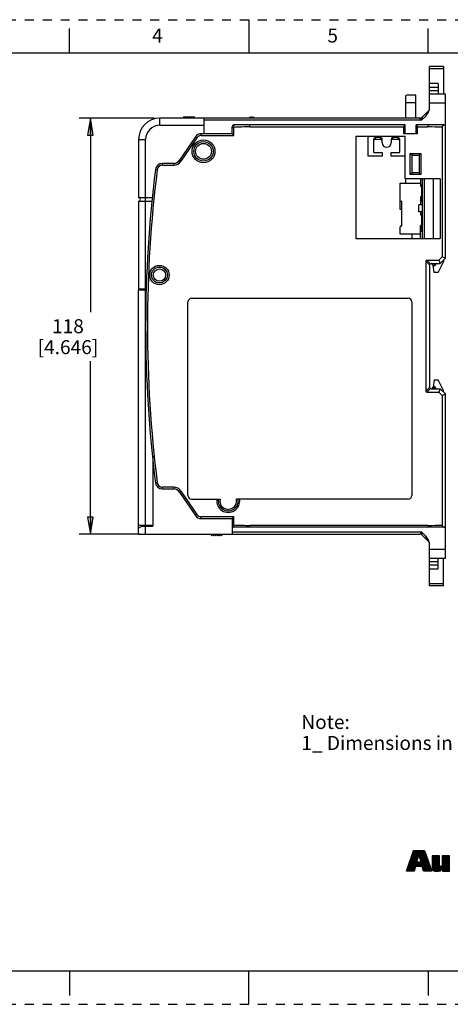
# Model space of a CAD drawing. Units: inches. Extents: x 0 to 17, y 0 to 11.
# Drawn here: x 5.9 to 10.7, y 0 to 11 of the extents above; entities that cross this region are included whole.
import ezdxf

# ---------------------------------------------------------------- set-up
doc = ezdxf.new("R2010")
doc.units = ezdxf.units.IN
doc.header["$LTSCALE"] = 0.935
doc.header["$MEASUREMENT"] = 0
doc.linetypes.add('HIDDEN', pattern=[0.2, 0.1, -0.1])
doc.layers.get('0').update_dxf_attribs({"linetype": 'CONTINUOUS'})
doc.layers.add('DEFAULT_2', color=8, linetype='HIDDEN')
doc.styles.get("Standard").update_dxf_attribs({"font": 'txt', "width": 0.8})
doc.styles.add('TEXTSTYLE_2', font='txt')
doc.styles.add('TEXTSTYLE_3', font='txt', dxfattribs={"width": 0.8})
doc.dimstyles.new('DIMSTYLE_1', dxfattribs={"dimtxt": 0.15625, "dimasz": 0.1875, "dimexe": 0.125, "dimexo": 0.0625, "dimgap": 0.078125, "dimtad": 0, "dimtih": 1, "dimtoh": 1, "dimdec": 4, "dimzin": 4, "dimdsep": 46, "dimtxsty": 'STANDARD', "dimblk": 'CLOSED', "dimblk1": 'CLOSED', "dimblk2": 'CLOSED', "dimcen": 0.09, "dimadec": 0, "dimazin": 0, "dimtfac": 1, "dimtdec": 4, "dimtofl": 0, "dimtmove": 0, "dimatfit": 3, "dimldrblk": 'CLOSED', "dimfxl": 1, "dimtolj": 1, "dimtzin": 4, "dimarcsym": 0})

# ---------------------------------------------------------------- blocks, each defined once
blk = doc.blocks.new('SYMBOL_21_BL0', base_point=(11.318, 1.734))
at = {"color": 7, "linetype": 'CONTINUOUS'}
for p, q in [((10.277, 1.546), (10.395, 1.663)), ((10.283, 1.562), (10.438, 1.717)), ((10.288, 1.577), (10.428, 1.717)), ((10.294, 1.592), (10.418, 1.717)), ((10.299, 1.608), (10.408, 1.717)), ((10.304, 1.623), (10.398, 1.717)), ((10.31, 1.638), (10.388, 1.717)), ((10.315, 1.654), (10.378, 1.717)), ((10.32, 1.669), (10.368, 1.717)), ((10.326, 1.684), (10.358, 1.717)), ((10.331, 1.7), (10.348, 1.717)), ((10.337, 1.715), (10.338, 1.717)), ((10.368, 1.538), (10.482, 1.651)), ((10.397, 1.666), (10.448, 1.717)), ((10.4, 1.659), (10.458, 1.717)), ((10.402, 1.651), (10.461, 1.71)), ((10.405, 1.644), (10.463, 1.702)), ((10.407, 1.636), (10.466, 1.695)), ((10.41, 1.629), (10.469, 1.688)), ((10.412, 1.621), (10.471, 1.68)), ((10.415, 1.614), (10.474, 1.673)), ((10.417, 1.606), (10.476, 1.666)), ((10.42, 1.599), (10.479, 1.658)), ((10.543, 1.583), (10.619, 1.659)), ((10.543, 1.593), (10.609, 1.659)), ((10.543, 1.603), (10.599, 1.659)), ((10.543, 1.613), (10.59, 1.659)), ((10.543, 1.623), (10.58, 1.659)), ((10.543, 1.633), (10.57, 1.659)), ((10.543, 1.643), (10.56, 1.659)), ((10.543, 1.653), (10.55, 1.659)), ((10.543, 1.573), (10.626, 1.655)), ((10.655, 1.585), (10.729, 1.659)), ((10.655, 1.595), (10.719, 1.659)), ((10.655, 1.605), (10.709, 1.659)), ((10.655, 1.615), (10.699, 1.659)), ((10.655, 1.625), (10.689, 1.659)), ((10.655, 1.635), (10.679, 1.659)), ((10.655, 1.645), (10.669, 1.659)), ((10.655, 1.655), (10.659, 1.659)), ((10.655, 1.575), (10.738, 1.658)), ((10.259, 1.488), (10.375, 1.604)), ((10.261, 1.5), (10.38, 1.619)), ((10.267, 1.515), (10.385, 1.633)), ((10.269, 1.488), (10.373, 1.592)), ((10.272, 1.531), (10.39, 1.648)), ((10.279, 1.488), (10.383, 1.592)), ((10.289, 1.488), (10.393, 1.592)), ((10.299, 1.488), (10.403, 1.592)), ((10.309, 1.488), (10.413, 1.592)), ((10.378, 1.538), (10.484, 1.644)), ((10.388, 1.538), (10.487, 1.636)), ((10.398, 1.538), (10.49, 1.629)), ((10.408, 1.538), (10.492, 1.622)), ((10.418, 1.538), (10.495, 1.614)), ((10.428, 1.538), (10.497, 1.607)), ((10.434, 1.533), (10.5, 1.599)), ((10.436, 1.526), (10.503, 1.592)), ((10.439, 1.518), (10.505, 1.585)), ((10.441, 1.51), (10.508, 1.577)), ((10.443, 1.503), (10.511, 1.57)), ((10.446, 1.495), (10.513, 1.563)), ((10.448, 1.488), (10.516, 1.555)), ((10.458, 1.488), (10.518, 1.548)), ((10.468, 1.488), (10.521, 1.541)), ((10.543, 1.563), (10.626, 1.646)), ((10.543, 1.553), (10.626, 1.636)), ((10.543, 1.543), (10.626, 1.626)), ((10.544, 1.533), (10.626, 1.616)), ((10.545, 1.525), (10.626, 1.606)), ((10.547, 1.517), (10.626, 1.596)), ((10.55, 1.51), (10.626, 1.586)), ((10.554, 1.504), (10.626, 1.576)), ((10.559, 1.499), (10.626, 1.566)), ((10.564, 1.494), (10.626, 1.556)), ((10.571, 1.491), (10.627, 1.547)), ((10.578, 1.488), (10.631, 1.541)), ((10.595, 1.485), (10.738, 1.628)), ((10.604, 1.484), (10.738, 1.618)), ((10.615, 1.485), (10.738, 1.608)), ((10.628, 1.489), (10.738, 1.598)), ((10.655, 1.565), (10.738, 1.648)), ((10.655, 1.555), (10.738, 1.638)), ((10.66, 1.51), (10.738, 1.588)), ((10.66, 1.5), (10.738, 1.578)), ((10.66, 1.49), (10.738, 1.568)), ((10.668, 1.488), (10.738, 1.558)), ((10.678, 1.488), (10.738, 1.548)), ((10.319, 1.488), (10.355, 1.524)), ((10.329, 1.488), (10.351, 1.51)), ((10.339, 1.488), (10.347, 1.496)), ((10.478, 1.488), (10.524, 1.533)), ((10.488, 1.488), (10.526, 1.526)), ((10.498, 1.488), (10.529, 1.519)), ((10.508, 1.488), (10.531, 1.511)), ((10.518, 1.488), (10.534, 1.504)), ((10.528, 1.488), (10.537, 1.497)), ((10.538, 1.488), (10.539, 1.489)), ((10.586, 1.486), (10.637, 1.538)), ((10.688, 1.488), (10.738, 1.538)), ((10.698, 1.488), (10.738, 1.528)), ((10.708, 1.488), (10.738, 1.518)), ((10.717, 1.488), (10.738, 1.508)), ((10.727, 1.488), (10.738, 1.498)), ((10.737, 1.488), (10.738, 1.488))]:
    blk.add_line(p, q, dxfattribs=at)
for points, knots in [([(10.257, 1.488), (10.257, 1.488), (10.344, 1.488), (10.344, 1.488), (10.344, 1.488), (10.359, 1.538), (10.359, 1.538), (10.359, 1.538), (10.433, 1.538), (10.433, 1.538), (10.433, 1.538), (10.448, 1.488), (10.448, 1.488), (10.448, 1.488), (10.54, 1.488), (10.54, 1.488), (10.54, 1.488), (10.458, 1.717), (10.458, 1.717), (10.458, 1.717), (10.337, 1.717), (10.337, 1.717), (10.337, 1.717), (10.257, 1.488), (10.257, 1.488)], [0, 0, 0, 0, 1, 1, 1, 2, 2, 2, 3, 3, 3, 4, 4, 4, 5, 5, 5, 6, 6, 6, 7, 7, 7, 8, 8, 8, 8]), ([(10.396, 1.668), (10.396, 1.668), (10.397, 1.668), (10.397, 1.668), (10.397, 1.668), (10.422, 1.592), (10.422, 1.592), (10.422, 1.592), (10.371, 1.592), (10.371, 1.592), (10.371, 1.592), (10.396, 1.668), (10.396, 1.668)], [0, 0, 0, 0, 1, 1, 1, 2, 2, 2, 3, 3, 3, 4, 4, 4, 4]), ([(10.738, 1.488), (10.738, 1.488), (10.66, 1.488), (10.66, 1.488), (10.66, 1.488), (10.66, 1.518), (10.66, 1.518), (10.66, 1.518), (10.659, 1.518), (10.659, 1.518), (10.649, 1.494), (10.626, 1.484), (10.603, 1.484), (10.559, 1.484), (10.543, 1.507), (10.543, 1.54), (10.543, 1.54), (10.543, 1.659), (10.543, 1.659), (10.543, 1.659), (10.626, 1.659), (10.626, 1.659), (10.626, 1.659), (10.626, 1.561), (10.626, 1.561), (10.626, 1.551), (10.626, 1.537), (10.64, 1.537), (10.655, 1.537), (10.655, 1.551), (10.655, 1.561), (10.655, 1.561), (10.655, 1.659), (10.655, 1.659), (10.655, 1.659), (10.738, 1.659), (10.738, 1.659), (10.738, 1.659), (10.738, 1.488), (10.738, 1.488)], [0, 0, 0, 0, 1, 1, 1, 2, 2, 2, 3, 3, 3, 4, 4, 4, 5, 5, 5, 6, 6, 6, 7, 7, 7, 8, 8, 8, 9, 9, 9, 10, 10, 10, 11, 11, 11, 12, 12, 12, 13, 13, 13, 13])]:
    blk.add_open_spline(points, degree=3, knots=knots, dxfattribs=at)
blk = doc.blocks.new('_CLOSED')
at = {"color": 0, "linetype": 'BYBLOCK'}
for p, q in [((0, 0), (-1, 0.167)), ((-1, 0.167), (-1, -0.167)), ((-1, -0.167), (0, 0)), ((-1, 0), (0, 0))]:
    blk.add_line(p, q, dxfattribs=at)
blk = doc.blocks.new('*D2')
at = {"color": 7, "linetype": 'CONTINUOUS'}
for p, q in [((7.443, 9.899), (6.606, 9.899)), ((6.731, 9.899), (6.731, 7.733)), ((6.731, 5.254), (6.731, 7.186)), ((7.286, 5.254), (6.606, 5.254))]:
    blk.add_line(p, q, dxfattribs=at)
at = {"color": 7, "linetype": 'CONTINUOUS', "xscale": 0.1875, "yscale": 0.1875, "zscale": 0.1875}
for p, rotation in [((6.731, 9.899), 90), ((6.731, 5.254), 270)]:
    blk.add_blockref('_CLOSED', p, dxfattribs=dict(at, rotation=rotation))
at = {"color": 7, "linetype": 'CONTINUOUS', "insert": (6.481, 7.654), "char_height": 0.1562, "width": 0.875, "attachment_point": 2, "line_spacing_factor": 0.9}
blk.add_mtext('118\\P[4.646]', dxfattribs=at)

msp = doc.modelspace()

# ---------------------------------------------------------------- linework, layer by layer
at = {"color": 7, "linetype": 'CONTINUOUS'}
for p, q in [((8.5, 11), (8.5, 10.625)), ((6.5, 10.625), (6.5, 10.9)), ((10.5, 10.625), (10.5, 10.9)), ((16.625, 10.625), (0.375, 10.625)), ((10.51336, 10.00125), (10.51336, 10.47594)), ((10.67084, 10.47594), (10.51336, 10.47594)), ((10.51336, 10.45626), (10.67084, 10.45626)), ((10.67084, 10.47594), (10.67084, 10.16885)), ((10.61179, 10.28696), (10.51336, 10.28696)), ((10.51336, 10.24759), (10.61179, 10.24759)), ((10.61179, 10.28696), (10.61179, 10.16885)), ((10.24958, 9.89917), (10.24958, 10.15494)), ((10.24998, 10.15493), (10.24958, 10.15493)), ((10.36376, 10.15507), (10.27136, 10.15507)), ((10.36376, 9.89917), (10.36376, 10.15507)), ((10.51336, 10.20822), (10.61179, 10.20822)), ((10.69447, 10.16885), (10.51336, 10.16885)), ((10.69447, 8.33421), (10.69447, 10.16885)), ((10.24958, 10.07633), (10.36376, 10.07633)), ((10.51336, 10.07043), (10.69447, 10.07043)), ((7.77616, 9.91885), (7.76533, 9.89917)), ((7.78699, 9.89917), (7.77616, 9.91885)), ((7.79781, 9.91885), (7.78699, 9.89917)), ((7.80864, 9.89917), (7.79781, 9.91885)), ((7.81947, 9.91885), (7.80864, 9.89917)), ((7.83029, 9.89917), (7.81947, 9.91885)), ((7.84112, 9.91885), (7.83029, 9.89917)), ((7.85195, 9.89917), (7.84112, 9.91885)), ((7.86277, 9.91885), (7.85195, 9.89917)), ((7.8736, 9.89917), (7.86277, 9.91885)), ((7.88443, 9.91885), (7.8736, 9.89917)), ((7.89525, 9.89917), (7.88443, 9.91885)), ((8.50558, 9.90328), (8.50549, 9.89917)), ((8.50558, 9.90328), (8.50789, 9.90323)), ((8.5078, 9.89917), (8.50789, 9.90323)), ((8.50789, 9.90323), (8.52551, 9.90323)), ((8.51345, 9.91098), (8.54871, 9.91098)), ((8.52551, 9.90323), (8.52551, 9.89917)), ((8.52551, 9.90323), (8.53665, 9.90323)), ((8.53665, 9.90323), (8.53665, 9.89917)), ((8.55427, 9.90323), (8.53665, 9.90323)), ((8.55427, 9.90323), (8.55658, 9.90328)), ((8.55427, 9.90323), (8.55436, 9.89917)), ((8.55667, 9.89917), (8.55658, 9.90328)), ((10.47399, 9.92251), (10.43097, 9.87948)), ((10.43434, 9.9107), (10.43097, 9.87948)), ((10.50183, 9.97819), (10.43434, 9.9107)), ((10.50183, 9.97819), (10.47399, 9.92251)), ((7.50549, 9.82043), (7.50549, 9.89917)), ((10.4065, 9.89917), (7.50549, 9.89917)), ((7.50549, 9.82043), (8.00155, 9.82043)), ((8.00155, 9.72594), (8.00155, 9.89917)), ((8.00155, 9.87948), (10.43097, 9.87948)), ((8.31258, 9.72594), (8.31258, 9.80409)), ((8.31258, 9.79707), (8.33226, 9.79707)), ((10.24171, 9.82378), (8.33226, 9.82378)), ((8.33226, 9.70626), (8.33226, 9.79707)), ((8.5093, 9.80409), (8.5093, 9.82378)), ((8.5093, 9.80409), (10.2299, 9.80409)), ((10.2299, 9.72594), (10.2299, 9.80409)), ((10.24171, 9.72594), (10.24171, 9.82378)), ((10.36769, 9.72594), (10.36769, 9.82378)), ((10.67478, 9.82378), (10.36769, 9.82378)), ((10.3795, 9.72594), (10.3795, 9.80409)), ((10.3795, 9.80409), (10.49774, 9.80409)), ((10.4065, 9.89917), (10.43097, 9.87948)), ((10.49774, 9.82378), (10.49774, 9.80409)), ((10.6551, 9.79791), (10.6551, 8.35052)), ((7.90368, 9.69146), (7.72577, 9.42971)), ((7.91996, 9.6804), (7.74205, 9.41864)), ((7.90368, 9.69146), (7.91996, 9.6804)), ((7.96881, 9.70626), (7.96881, 9.72594)), ((8.31258, 9.72594), (7.96881, 9.72594)), ((7.96881, 9.70626), (8.33226, 9.70626)), ((8.31258, 9.72594), (8.33226, 9.70626)), ((9.69447, 9.69838), (9.69447, 8.55665)), ((9.69447, 9.69838), (10.24171, 9.69838)), ((9.83226, 9.47594), (9.83226, 9.69838)), ((9.911, 9.66295), (9.911, 9.68263)), ((9.96809, 9.68263), (9.911, 9.68263)), ((9.96809, 9.68263), (9.96809, 9.66295)), ((10.10588, 9.66295), (10.10588, 9.68263)), ((10.16297, 9.68263), (10.10588, 9.68263)), ((10.16297, 9.68263), (10.16297, 9.66295)), ((10.3795, 9.72594), (10.2299, 9.72594)), ((10.24171, 9.222), (10.24171, 9.69838)), ((7.26927, 9.66295), (7.26927, 9.01137)), ((7.26927, 9.66295), (7.34801, 9.66295)), ((7.34801, 7.98972), (7.34801, 9.66295)), ((9.89132, 9.66294), (9.89132, 9.52319)), ((9.96809, 9.66295), (9.911, 9.66295)), ((9.98777, 9.62358), (9.98777, 9.66294)), ((10.0862, 9.66294), (10.0862, 9.62358)), ((10.16297, 9.66295), (10.10588, 9.66295)), ((10.18265, 9.52319), (10.18265, 9.66294)), ((9.98777, 9.47594), (9.83226, 9.47594)), ((9.89919, 9.51531), (9.98777, 9.51531)), ((9.98777, 9.51531), (9.98777, 9.47594)), ((10.0862, 9.47594), (10.0862, 9.51531)), ((10.0862, 9.51531), (10.17478, 9.51531)), ((10.24171, 9.47594), (10.0862, 9.47594)), ((10.30076, 9.26925), (10.30076, 9.50547)), ((10.30076, 9.50547), (10.41887, 9.50547)), ((10.32045, 9.48578), (10.30076, 9.50547)), ((10.32045, 9.28893), (10.32045, 9.48578)), ((10.32045, 9.48578), (10.39919, 9.48578)), ((10.39919, 9.48578), (10.41887, 9.50547)), ((10.39919, 9.48578), (10.39919, 9.28893)), ((10.41887, 9.50547), (10.41887, 9.26925)), ((7.53543, 9.37555), (7.53543, 9.39523)), ((7.66065, 9.39523), (7.53543, 9.39523)), ((7.53543, 9.37555), (7.66065, 9.37555)), ((7.66065, 9.39523), (7.66065, 9.37555)), ((7.74205, 9.41864), (7.72577, 9.42971)), ((7.4573, 9.32629), (7.47683, 9.32384)), ((10.32045, 9.28893), (10.30076, 9.26925)), ((10.41887, 9.26925), (10.30076, 9.26925)), ((10.39919, 9.28893), (10.32045, 9.28893)), ((10.39919, 9.28893), (10.41887, 9.26925)), ((10.18659, 8.87948), (10.18659, 9.17476)), ((10.18659, 9.17476), (10.41494, 9.17476)), ((10.63541, 9.222), (10.24171, 9.222)), ((10.24958, 9.17476), (10.24958, 9.222)), ((10.41494, 9.222), (10.41494, 9.14041)), ((10.42478, 9.15111), (10.41494, 9.15111)), ((10.41494, 9.14041), (10.42478, 9.14041)), ((10.42478, 9.15111), (10.42478, 8.9779)), ((10.43462, 9.222), (10.43462, 8.55665)), ((10.45431, 9.222), (10.45431, 8.55665)), ((10.55667, 9.222), (10.55667, 8.55665)), ((10.63541, 9.222), (10.63541, 8.55665)), ((10.41494, 9.02107), (10.41494, 8.93067)), ((10.42478, 9.02107), (10.41494, 9.02107)), ((7.42445, 9.01137), (7.26927, 9.01137)), ((7.26927, 8.972), (7.26927, 7.98972)), ((7.26927, 8.972), (7.42034, 8.972)), ((10.20628, 8.96895), (10.18659, 8.96895)), ((10.20628, 8.69838), (10.20628, 8.96895)), ((10.43462, 8.93067), (10.39525, 8.93067)), ((10.39525, 8.85193), (10.39525, 8.93067)), ((10.42478, 9.00116), (10.41494, 9.00116)), ((10.41494, 8.9779), (10.42478, 8.9779)), ((10.20628, 8.87948), (10.18659, 8.87948)), ((10.43462, 8.85193), (10.39525, 8.85193)), ((10.41494, 8.85193), (10.41494, 8.8214)), ((10.42478, 8.83614), (10.41494, 8.83614)), ((10.41494, 8.8214), (10.42478, 8.8214)), ((10.42478, 8.83614), (10.42478, 8.63678)), ((10.1984, 8.69838), (10.20628, 8.69838)), ((10.42478, 8.70084), (10.41494, 8.70084)), ((10.41494, 8.55665), (10.41494, 8.70084)), ((10.18659, 8.60389), (10.18659, 8.68657)), ((10.41494, 8.60389), (10.18659, 8.60389)), ((10.31651, 8.60389), (10.31651, 8.55665)), ((10.42478, 8.67163), (10.41494, 8.67163)), ((10.41494, 8.63678), (10.42478, 8.63678)), ((9.69447, 8.55665), (10.63541, 8.55665)), ((10.47399, 8.30324), (10.47399, 6.84943)), ((10.51468, 8.26255), (10.47399, 8.30324)), ((10.48528, 8.31452), (10.6191, 8.31452)), ((10.48528, 8.31452), (10.52597, 8.27384)), ((10.51336, 8.25547), (10.51336, 6.8972)), ((10.53305, 8.27515), (10.63541, 8.27515)), ((10.56848, 8.17673), (10.55539, 8.25858)), ((10.55588, 8.25547), (10.57671, 8.25547)), ((10.56454, 8.27515), (10.57671, 8.25547)), ((10.58655, 8.27515), (10.57671, 8.25547)), ((10.61179, 8.17673), (10.67084, 8.29484)), ((10.6191, 8.31452), (10.6551, 8.35052)), ((10.6191, 8.31452), (10.63541, 8.27515)), ((10.63541, 8.27515), (10.69447, 8.33421)), ((10.69447, 8.33421), (10.6551, 8.35052)), ((10.67084, 8.31059), (10.67084, 8.29484)), ((10.61179, 8.17673), (10.56848, 8.17673)), ((7.3566, 7.98972), (7.26927, 7.98972)), ((7.26927, 5.2535), (7.26927, 7.98185)), ((7.26927, 7.98185), (7.35644, 7.98185)), ((7.34801, 5.34799), (7.34801, 7.98185)), ((7.82045, 5.68322), (7.82045, 7.84799)), ((7.85982, 7.88736), (10.27714, 7.88736)), ((10.31651, 7.84799), (10.31651, 5.68322)), ((10.56848, 6.97594), (10.55539, 6.89409)), ((10.56848, 6.97594), (10.61179, 6.97594)), ((10.67084, 6.85783), (10.61179, 6.97594)), ((10.47399, 6.84943), (10.51468, 6.89012)), ((10.52597, 6.87883), (10.48528, 6.83815)), ((10.48528, 6.83815), (10.6191, 6.83815)), ((10.53305, 6.87752), (10.63541, 6.87752)), ((10.57671, 6.8972), (10.55588, 6.8972)), ((10.56454, 6.87752), (10.57671, 6.8972)), ((10.57671, 6.8972), (10.58655, 6.87752)), ((10.63541, 6.87752), (10.6191, 6.83815)), ((10.6551, 6.80215), (10.6191, 6.83815)), ((10.63541, 6.87752), (10.69447, 6.81846)), ((10.67084, 6.84208), (10.67084, 6.85783)), ((10.6551, 6.80215), (10.69447, 6.81846)), ((10.6551, 6.80215), (10.6551, 5.35476)), ((10.69447, 4.98382), (10.69447, 6.81846)), ((7.42675, 6.11921), (7.42675, 5.34011)), ((7.47683, 5.82883), (7.4573, 5.82638)), ((7.66065, 5.77712), (7.53543, 5.77712)), ((7.53543, 5.75744), (7.53543, 5.77712)), ((7.53543, 5.75744), (7.66065, 5.75744)), ((7.66065, 5.77712), (7.66065, 5.75744)), ((7.72577, 5.72296), (7.74205, 5.73403)), ((7.72577, 5.72296), (7.90368, 5.46121)), ((7.74205, 5.73403), (7.91996, 5.47227)), ((7.85982, 5.64385), (8.17763, 5.64385)), ((10.27714, 5.64385), (8.36091, 5.64385)), ((7.91996, 5.47227), (7.90368, 5.46121)), ((8.33226, 5.44641), (7.96881, 5.44641)), ((7.96881, 5.42673), (7.96881, 5.44641)), ((7.96881, 5.42673), (8.31258, 5.42673)), ((8.31258, 5.42673), (8.33226, 5.44641)), ((8.31258, 5.42673), (8.31258, 5.2535)), ((8.33226, 5.3556), (8.33226, 5.44641)), ((7.42675, 5.34799), (7.26927, 5.34799)), ((7.30864, 5.34011), (7.26927, 5.32043)), ((7.30864, 5.34011), (7.42675, 5.34011)), ((7.34801, 5.2535), (7.34801, 5.34011)), ((8.33226, 5.3556), (8.31258, 5.3556)), ((10.67478, 5.32889), (8.33226, 5.32889)), ((10.49774, 5.34858), (8.5093, 5.34858)), ((8.5093, 5.32889), (8.5093, 5.34858)), ((10.49774, 5.34858), (10.49774, 5.32889)), ((10.67571, 5.33189), (10.68183, 5.3302)), ((7.26927, 5.2535), (10.4065, 5.2535)), ((8.07636, 5.2535), (8.08718, 5.23382)), ((8.08718, 5.23382), (8.09801, 5.2535)), ((8.09801, 5.2535), (8.10884, 5.23382)), ((8.10884, 5.23382), (8.11966, 5.2535)), ((8.11966, 5.2535), (8.13049, 5.23382)), ((8.13049, 5.23382), (8.14132, 5.2535)), ((8.14132, 5.2535), (8.15214, 5.23382)), ((8.15214, 5.23382), (8.16297, 5.2535)), ((8.16297, 5.2535), (8.1738, 5.23382)), ((8.1738, 5.23382), (8.18462, 5.2535)), ((8.18462, 5.2535), (8.19545, 5.23382)), ((8.19545, 5.23382), (8.20628, 5.2535)), ((10.43097, 5.27319), (8.31258, 5.27319)), ((10.4065, 5.2535), (10.43097, 5.27319)), ((10.43097, 5.27319), (10.47399, 5.23016)), ((10.43434, 5.24197), (10.43097, 5.27319)), ((10.43434, 5.24197), (10.50183, 5.17448)), ((10.50183, 5.17448), (10.47399, 5.23016)), ((10.51336, 4.67673), (10.51336, 5.15142)), ((10.69447, 5.08224), (10.51336, 5.08224)), ((10.51336, 4.98382), (10.69447, 4.98382)), ((10.61179, 4.8657), (10.61179, 4.98382)), ((10.67084, 4.67673), (10.67084, 4.98382)), ((10.61179, 4.94445), (10.51336, 4.94445)), ((10.61179, 4.90507), (10.51336, 4.90507)), ((10.51336, 4.8657), (10.61179, 4.8657)), ((10.67084, 4.69641), (10.51336, 4.69641)), ((10.67084, 4.67673), (10.51336, 4.67673)), ((0.375, 0.375), (16.625, 0.375)), ((6.5, 0.375), (6.5, 0.1)), ((8.5, 0), (8.5, 0.375)), ((10.5, 0.375), (10.5, 0.1))]:
    msp.add_line(p, q, dxfattribs=at)
for centre, radius in [((7.99368, 9.52909), 0.12795), ((7.99368, 9.52909), 0.10827), ((7.99368, 9.52909), 0.08858), ((7.50155, 8.1472), 0.10827), ((7.50155, 8.1472), 0.08858), ((7.50155, 8.1472), 0.0689)]:
    msp.add_circle(centre, radius, dxfattribs=at)
for centre, radius, start, end in [((8.51345, 9.90311), 0.00787, 90, 178.72697), ((8.54871, 9.90311), 0.00787, 1.27303, 90), ((10.4065, 9.93854), 0.03937, 270, 315), ((10.47399, 10.00603), 0.03937, 315, 353.09633), ((7.50549, 9.66295), 0.23622, 90, 180), ((7.50549, 9.66295), 0.15748, 90, 180), ((8.33226, 9.80409), 0.01969, 90, 180), ((9.5022, -17.46386), 27.28603, 92.085381, 92.457422), ((9.5048, -17.46477), 27.28694, 87.583957, 87.914615), ((10.67478, 9.80409), 0.01969, 0, 90), ((7.96881, 9.6472), 0.07874, 90, 145.796543), ((7.96881, 9.6472), 0.05906, 90, 145.796543), ((9.96808, 9.64326), 0.01969, 21.677735, 89.987989), ((10.03699, 9.62358), 0.04921, 180, 360), ((9.89919, 9.52319), 0.00787, 180, 270), ((10.17478, 9.52319), 0.00787, 270, 360), ((7.53543, 9.31649), 0.07874, 90, 172.852568), ((7.53543, 9.31649), 0.05906, 90, 172.852568), ((7.66065, 9.47397), 0.07874, 270, 325.796543), ((7.66065, 9.47397), 0.09843, 270, 325.796543), ((21.41258, 7.57633), 14.06457, 172.852568, 187.147432), ((21.41258, 7.57633), 14.04488, 172.852568, 187.147432), ((7.26927, 8.99169), 0.01969, 270, 90), ((10.1984, 8.68657), 0.01181, 90, 180), ((10.53305, 8.25547), 0.01969, 90, 180), ((10.53595, 8.25547), 0.01969, 9.090277, 90), ((7.28895, 7.99366), 0.01181, 270, 340.401556), ((7.85982, 7.84799), 0.03937, 90, 180), ((10.27714, 7.84799), 0.03937, 0, 90), ((10.53305, 6.8972), 0.01969, 180, 270), ((10.53595, 6.8972), 0.01969, 270, 350.909723), ((7.53543, 5.83618), 0.07874, 187.147432, 270), ((7.53543, 5.83618), 0.05906, 187.147432, 270), ((7.66065, 5.6787), 0.09843, 34.203457, 90), ((7.66065, 5.6787), 0.07874, 34.203457, 90), ((7.85982, 5.68322), 0.03937, 180, 270), ((8.26927, 5.62358), 0.12795, 170.88239, 9.11761), ((8.26927, 5.62358), 0.11091, 169.465973, 10.534027), ((8.26927, 5.62358), 0.09386, 167.524285, 12.475715), ((10.27714, 5.68322), 0.03937, 270, 360), ((7.96881, 5.50547), 0.07874, 214.203457, 270), ((7.96881, 5.50547), 0.05906, 214.203457, 270), ((7.28895, 5.33618), 0.01181, 0, 90), ((7.38344, 5.33618), 0.01181, 90, 160.453756), ((8.33226, 5.34858), 0.01969, 180, 270), ((9.5022, 32.61653), 27.28603, 267.542578, 267.914619), ((9.5048, 32.61744), 27.28694, 272.085385, 272.416043), ((10.67478, 5.34858), 0.01969, 270, 360), ((10.4065, 5.21413), 0.03937, 45, 90), ((10.47399, 5.14664), 0.03937, 6.924218, 45)]:
    msp.add_arc(centre, radius, start, end, dxfattribs=at)
for centre, major_axis, ratio, start_param, end_param in [((10.27136, 10.07633), (0.34642, 0), 0.22729668, 7.85398163, 7.91573926), ((10.24958, 9.80409), (0, 0.01969), 1, 0.41151685, 1.57079633), ((10.35982, 9.80409), (0.01969, 0), 1, 0, 1.15927948), ((9.911, 9.66294), (0, -0.0197), 0.99944491, -3.14159265, -1.57079633), ((9.96809, 9.66294), (0, 0.0197), 0.99944491, -1.57079633, 0), ((10.10588, 9.66294), (0, -0.0197), 0.99944491, -3.14159265, -1.57079633), ((10.16297, 9.66294), (0, 0.0197), 0.99944491, -1.57079633, 0), ((9.911, 9.64325), (0, 0.0197), 0.99944491, 6.28318531, 7.85398163), ((10.16297, 9.64325), (0, 0.0197), 0.99944491, -1.19214238, 0), ((10.50832, 8.2802), (0.03138, -0.03138), 0.44360698, 2.72406787, 3.55911744), ((10.50832, 6.87247), (0.03138, 0.03138), 0.44360698, -3.55911744, -2.72406787)]:
    msp.add_ellipse(centre, major_axis=major_axis, ratio=ratio, start_param=start_param, end_param=end_param, dxfattribs=at)
for points, knots in [([(8.50789, 9.90323), (8.50789, 9.9039), (8.50814, 9.90634), (8.5093, 9.90882), (8.51069, 9.90995)], [0, 0, 0, 0, 0.27273462, 1, 1, 1, 1]), ([(8.51069, 9.90995), (8.5109, 9.91011), (8.51171, 9.91068), (8.51272, 9.91098), (8.51345, 9.91098)], [0, 0, 0, 0, 0.26490995, 1, 1, 1, 1]), ([(8.53108, 9.91098), (8.53035, 9.91098), (8.52879, 9.91051), (8.52697, 9.90871), (8.52581, 9.90617), (8.52552, 9.90423), (8.52551, 9.90323)], [0, 0, 0, 0, 0.2095784, 0.44489069, 0.71233513, 1, 1, 1, 1]), ([(8.53665, 9.90323), (8.53663, 9.90423), (8.53635, 9.90617), (8.53519, 9.90871), (8.53337, 9.91051), (8.53181, 9.91098), (8.53108, 9.91098)], [0, 0, 0, 0, 0.28766487, 0.55510931, 0.7904216, 1, 1, 1, 1]), ([(8.54871, 9.91098), (8.54944, 9.91098), (8.551, 9.91051), (8.55281, 9.90871), (8.55398, 9.90617), (8.55426, 9.90423), (8.55427, 9.90323)], [0, 0, 0, 0, 0.20953839, 0.44475111, 0.71223546, 1, 1, 1, 1]), ([(10.47399, 9.92251), (10.47828, 9.92859), (10.48689, 9.94073), (10.4992, 9.95935), (10.50985, 9.97899), (10.51336, 9.99384), (10.51336, 10.00125)], [0, 0, 0, 0, 0.25022819, 0.50045693, 0.75057864, 1, 1, 1, 1]), ([(8.33226, 9.82378), (8.33221, 9.82378), (8.33215, 9.82353), (8.33209, 9.8232), (8.33204, 9.82253), (8.33197, 9.82122), (8.33192, 9.81898), (8.3319, 9.81571), (8.33193, 9.81171), (8.332, 9.80715), (8.3321, 9.80221), (8.3322, 9.7988), (8.33226, 9.79707)], [0, 0, 0, 0, 0.00572794, 0.02038835, 0.04430346, 0.0773668, 0.16980861, 0.29393528, 0.44516812, 0.61785621, 0.80558452, 1, 1, 1, 1]), ([(10.67002, 9.81836), (10.66628, 9.81645), (10.66085, 9.81254), (10.65606, 9.80497), (10.6551, 9.80028), (10.6551, 9.79791)], [0, 0, 0, 0, 0.47540487, 0.7311578, 1, 1, 1, 1]), ([(10.68183, 9.82247), (10.67878, 9.82182), (10.67475, 9.8206), (10.67097, 9.81884), (10.67002, 9.81836)], [0, 0, 0, 0, 0.74694138, 1, 1, 1, 1]), ([(10.10588, 9.66295), (10.104, 9.66295), (10.1002, 9.66251), (10.09327, 9.65941), (10.08942, 9.65478), (10.08792, 9.65137)], [0, 0, 0, 0, 0.25144131, 0.50243122, 1, 1, 1, 1]), ([(8.33226, 5.3556), (8.3322, 5.35387), (8.33211, 5.35046), (8.332, 5.34552), (8.33193, 5.34096), (8.3319, 5.33696), (8.33192, 5.33369), (8.33197, 5.33145), (8.33204, 5.33014), (8.3321, 5.32947), (8.33215, 5.32914), (8.33221, 5.32889), (8.33226, 5.32889)], [0, 0, 0, 0, 0.19441878, 0.38215151, 0.55485197, 0.70609522, 0.83021858, 0.92264862, 0.95570757, 0.97962301, 0.99428846, 1, 1, 1, 1]), ([(10.6551, 5.35476), (10.6551, 5.3518), (10.65661, 5.346), (10.66199, 5.3394), (10.66855, 5.3348), (10.67331, 5.33273), (10.67571, 5.33189)], [0, 0, 0, 0, 0.27161121, 0.52593389, 0.76660449, 1, 1, 1, 1]), ([(10.51336, 5.15142), (10.51336, 5.15883), (10.50985, 5.17367), (10.49921, 5.19331), (10.48689, 5.21193), (10.4783, 5.22409), (10.47399, 5.23016)], [0, 0, 0, 0, 0.2491896, 0.49932947, 0.74965359, 1, 1, 1, 1])]:
    msp.add_open_spline(points, degree=3, knots=knots, dxfattribs=at)
msp.add_open_spline([(10.08792, 9.65137), (10.0868, 9.64884), (10.0862, 9.64602), (10.0862, 9.64325)], degree=3, dxfattribs=at)
at = {"layer": 'DEFAULT_2', "color": 8, "linetype": 'HIDDEN'}
for p, q in [((0, 11), (17, 11)), ((0, 0), (17, 0))]:
    msp.add_line(p, q, dxfattribs=at)

# ---------------------------------------------------------------- block references
at = {"color": 7, "linetype": 'CONTINUOUS'}
msp.add_blockref('SYMBOL_21_BL0', (11.3182, 1.73439), dxfattribs=at)

# ---------------------------------------------------------------- texts
at = {"color": 7, "linetype": 'CONTINUOUS', "char_height": 0.156, "attachment_point": 2, "line_spacing_factor": 0.9}
for s, insert, width, style in [('4', (7.48, 10.90113), 0.156, 'TEXTSTYLE_2'), ('5', (9.435, 10.90113), 0.1144, 'TEXTSTYLE_3')]:
    msp.add_mtext(s, dxfattribs=dict(at, insert=insert, width=width, style=style))
at = {"color": 7, "linetype": 'CONTINUOUS', "insert": (9.08482, 3.23217), "char_height": 0.15625, "width": 3.25, "attachment_point": 1, "line_spacing_factor": 0.9}
msp.add_mtext('Note:\\P1_ Dimensions in mm [inch]', dxfattribs=at)

# ---------------------------------------------------------------- dimensions: what is measured, and where the dimension line sits
at = {"color": 7, "linetype": 'CONTINUOUS'}
dim = msp.add_linear_dim(base=(6.73091, 9.89917), p1=(7.34801, 5.2535), p2=(7.50549, 9.89917), angle=90, dimstyle='DIMSTYLE_1', dxfattribs=at)
dim.commit()
dim.dimension.update_dxf_attribs({"geometry": '*D2', "text_midpoint": (6.73091, 7.45915), "dimtype": 160})

doc.saveas('drawing.dxf')
